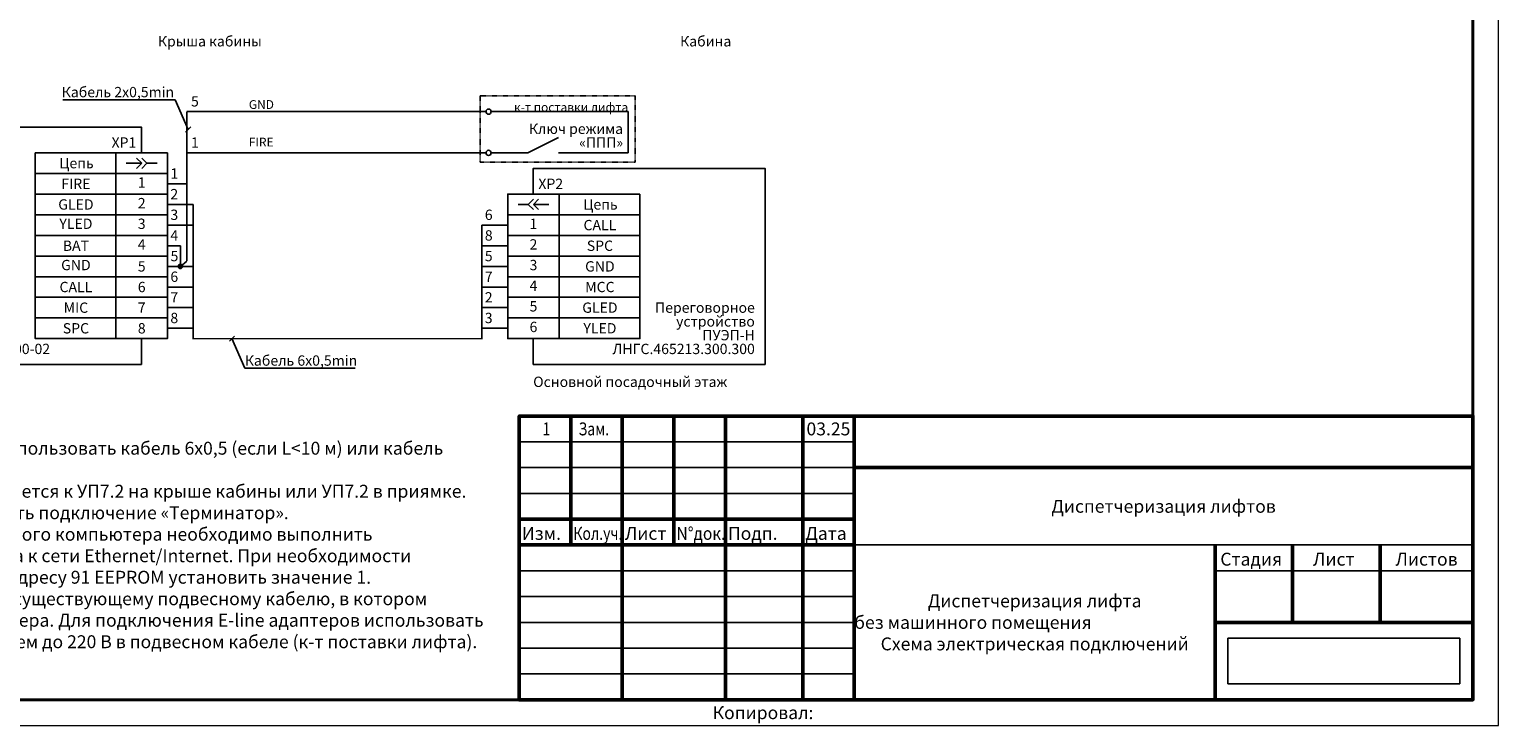
# Model space of a CAD drawing. Extents: x -972 to 19501, y -575 to 4368.
# Drawn here: x 3434 to 3719, y 3286 to 3421 of the extents above; entities that cross this region are included whole.
import ezdxf
from ezdxf.enums import TextEntityAlignment as Align

# ---------------------------------------------------------------- set-up
doc = ezdxf.new("R2010")
doc.units = 0
doc.header["$MEASUREMENT"] = 0
doc.linetypes.add('ACAD_ISO03W100', pattern=[30, 12, -18])
doc.linetypes.add('осевая2', pattern=[1.125, 0.75, -0.125, 0.125, -0.125])
doc.layers.get('0').update_dxf_attribs({"color": 250, "linetype": 'CONTINUOUS'})
doc.styles.add('ARIAL', font='arial.ttf')
picture_1 = doc.add_image_def('image1.jpg', size_in_pixel=(726, 143))

msp = doc.modelspace()

# ---------------------------------------------------------------- hatches: boundary and pattern name
at = {"linetype": 'ACAD_ISO03W100', "true_color": 0x000000}
h = msp.add_hatch(color=18, dxfattribs=at)
edge = h.paths.add_edge_path()
edge.add_arc((3463.413, 3375.5), 0.415, 0, 360)

# ---------------------------------------------------------------- linework, layer by layer
at = {"color": 18, "true_color": 0x000000}
for p, q in [((3522.708, 3405.485), (3464.676, 3405.485)), ((3522.708, 3397.5), (3464.676, 3397.5))]:
    msp.add_line(p, q, dxfattribs=at)
at = {"color": 7}
for p, q in [((3550.296, 3405.485), (3523.708, 3405.485)), ((3550.296, 3405.485), (3550.296, 3397.5)), ((3536.796, 3400.5), (3530.796, 3397.5)), ((3530.796, 3397.5), (3523.708, 3397.5)), ((3536.796, 3397.5), (3550.296, 3397.5))]:
    msp.add_line(p, q, dxfattribs=at)
at = {"color": 134}
for p, q in [((3450.913, 3397.5), (3450.913, 3361.5)), ((3452.913, 3395.5), (3453.913, 3395.5)), ((3453.913, 3395.5), (3455.913, 3395.5)), ((3455.913, 3395.5), (3454.913, 3396.5)), ((3454.913, 3394.5), (3455.913, 3395.5)), ((3455.913, 3396.5), (3456.913, 3395.5)), ((3456.913, 3395.5), (3455.913, 3394.5)), ((3456.913, 3395.5), (3458.913, 3395.5)), ((3435.258, 3393.5), (3460.913, 3393.5)), ((3435.258, 3389.5), (3460.913, 3389.5)), ((3435.258, 3385.5), (3460.913, 3385.5)), ((3435.258, 3381.5), (3460.913, 3381.5)), ((3435.258, 3377.5), (3460.913, 3377.5)), ((3435.258, 3373.5), (3460.913, 3373.5)), ((3435.258, 3369.5), (3460.913, 3369.5)), ((3435.258, 3365.5), (3460.913, 3365.5)), ((3435.258, 3361.5), (3460.913, 3361.5))]:
    msp.add_line(p, q, dxfattribs=at)
at = {"color": 30, "true_color": 0xf26722}
for p, q in [((3536.913, 3389.5), (3536.913, 3361.5)), ((3530.913, 3387.5), (3528.913, 3387.5)), ((3531.913, 3388.5), (3530.913, 3387.5)), ((3530.913, 3387.5), (3531.913, 3386.5)), ((3531.913, 3387.5), (3532.913, 3388.5)), ((3532.913, 3386.5), (3531.913, 3387.5)), ((3533.913, 3387.5), (3531.913, 3387.5)), ((3534.913, 3387.5), (3533.913, 3387.5)), ((3552.568, 3385.5), (3526.913, 3385.5)), ((3552.568, 3381.5), (3526.913, 3381.5)), ((3552.568, 3377.5), (3526.913, 3377.5)), ((3552.568, 3373.5), (3526.913, 3373.5)), ((3552.568, 3373.5), (3526.913, 3373.5)), ((3552.568, 3369.5), (3526.913, 3369.5)), ((3552.568, 3365.5), (3526.913, 3365.5))]:
    msp.add_line(p, q, dxfattribs=at)
at = {"lineweight": 50}
for p, q in [((3559.153, 3346.5), (3559.153, 3321.5)), ((3594.153, 3331.5), (3594.153, 3346.5)), ((3714.153, 3346.5), (3714.153, 3331.5)), ((3714.153, 3336.5), (3594.153, 3336.5)), ((3664.153, 3311.5), (3664.153, 3321.5)), ((3679.153, 3321.5), (3679.153, 3306.5)), ((3696.153, 3306.5), (3696.153, 3321.5)), ((3664.153, 3311.5), (3664.153, 3291.5)), ((3714.153, 3311.5), (3714.153, 3306.5)), ((3664.153, 3306.5), (3684.153, 3306.5)), ((3714.153, 3306.5), (3684.153, 3306.5))]:
    msp.add_line(p, q, dxfattribs=at)
at = {"lineweight": 25}
for p, q in [((3529.153, 3341.5), (3594.153, 3341.5)), ((3529.153, 3336.5), (3594.153, 3336.5)), ((3529.153, 3331.5), (3594.153, 3331.5)), ((3529.153, 3316.5), (3594.153, 3316.5)), ((3529.153, 3311.5), (3594.153, 3311.5)), ((3529.153, 3306.5), (3594.153, 3306.5)), ((3529.153, 3301.5), (3594.153, 3301.5)), ((3529.153, 3296.5), (3594.153, 3296.5))]:
    msp.add_line(p, q, dxfattribs=at)
at = {"color": 7, "lineweight": 0, "true_color": 0xffffff}
msp.add_lwpolyline([(3092.153, 3286.5), (3719.153, 3286.5), (3719.153, 3583.5), (3092.153, 3583.5)], close=True, dxfattribs=at)
at = {"lineweight": 40}
msp.add_lwpolyline([(3109.153, 3291.5), (3714.153, 3291.5), (3714.153, 3578.5), (3109.153, 3578.5)], close=True, dxfattribs=at)
at = {"linetype": 'ByBlock'}
for points in [[(3462.413, 3407.776), (3440.598, 3407.776)], [(3464.913, 3402.026), (3462.413, 3407.776)], [(3464.413, 3401.526), (3465.413, 3402.526)], [(3473.913, 3362), (3472.913, 3361)], [(3473.413, 3361.5), (3475.913, 3355.75)], [(3475.913, 3355.75), (3497.337, 3355.75)]]:
    msp.add_lwpolyline(points, dxfattribs=at)
at = {"color": 114, "linetype": 'осевая2', "ltscale": 0.05, "true_color": 0x139b48}
msp.add_lwpolyline([(3521.583, 3408.553), (3521.583, 3395.711), (3551.672, 3395.711), (3551.672, 3408.553), (3521.583, 3408.553)], dxfattribs=at)
at = {"color": 18, "linetype": 'ByBlock', "true_color": 0x000000, "const_width": 0.3}
for points in [[(3464.676, 3376.51), (3464.676, 3405.485)], [(3465.913, 3387.5), (3465.913, 3361.5), (3480.913, 3361.5)], [(3521.913, 3383.5), (3521.913, 3361.5), (3480.913, 3361.5)]]:
    msp.add_lwpolyline(points, dxfattribs=at)
at = {"color": 134, "linetype": 'ByBlock'}
for points in [[(3404.55, 3397.5), (3404.55, 3402.5), (3455.87, 3402.5), (3455.87, 3397.5)], [(3463.413, 3379.5), (3460.913, 3379.5)], [(3463.413, 3379.5), (3463.413, 3375.5)], [(3463.413, 3375.5), (3460.913, 3375.5)], [(3455.87, 3361.5), (3455.87, 3356.5), (3404.55, 3356.5)]]:
    msp.add_lwpolyline(points, dxfattribs=at)
at = {"color": 134}
msp.add_lwpolyline([(3435.258, 3397.5), (3460.913, 3397.5), (3460.913, 3361.5), (3435.258, 3361.5)], close=True, dxfattribs=at)
at = {"color": 30, "linetype": 'ByBlock', "true_color": 0xf26722}
for points in [[(3531.86, 3389.5), (3531.86, 3394.5), (3576.86, 3394.5), (3576.86, 3356.5)], [(3531.86, 3361.5), (3531.86, 3356.5), (3576.86, 3356.5)]]:
    msp.add_lwpolyline(points, dxfattribs=at)
at = {"color": 18, "linetype": 'ByBlock', "true_color": 0x000000}
for points in [[(3460.913, 3391.5), (3464.676, 3391.5)], [(3465.913, 3387.5), (3460.913, 3387.5)], [(3465.913, 3383.5), (3460.913, 3383.5)], [(3521.913, 3383.5), (3526.913, 3383.5)], [(3521.913, 3379.5), (3526.913, 3379.5)], [(3464.676, 3376.51), (3463.413, 3375.5)], [(3463.413, 3375.5), (3465.913, 3375.5)], [(3521.913, 3375.5), (3526.913, 3375.5)], [(3460.913, 3371.5), (3465.913, 3371.5)], [(3521.913, 3371.5), (3526.913, 3371.5)], [(3460.913, 3367.5), (3465.913, 3367.5)], [(3521.913, 3367.5), (3526.913, 3367.5)], [(3460.913, 3363.5), (3465.913, 3363.5)], [(3521.913, 3363.5), (3526.913, 3363.5)]]:
    msp.add_lwpolyline(points, dxfattribs=at)
at = {"color": 30, "true_color": 0xf26722}
msp.add_lwpolyline([(3552.568, 3389.5), (3526.913, 3389.5), (3526.913, 3361.5), (3552.568, 3361.5)], close=True, dxfattribs=at)
at = {"lineweight": 50}
for points in [[(3529.153, 3321.5), (3539.153, 3321.5), (3539.153, 3346.5), (3529.153, 3346.5)], [(3529.153, 3291.5), (3714.153, 3291.5), (3714.153, 3346.5), (3529.153, 3346.5)], [(3549.153, 3291.5), (3569.153, 3291.5), (3569.153, 3346.5), (3549.153, 3346.5)], [(3584.153, 3291.5), (3594.153, 3291.5), (3594.153, 3346.5), (3584.153, 3346.5)], [(3529.153, 3321.5), (3594.153, 3321.5), (3594.153, 3326.5), (3529.153, 3326.5)]]:
    msp.add_lwpolyline(points, close=True, dxfattribs=at)
at = {"lineweight": 25}
for points in [[(3594.153, 3321.5), (3714.153, 3321.5)], [(3664.153, 3316.5), (3714.153, 3316.5)]]:
    msp.add_lwpolyline(points, dxfattribs=at)
at = {"color": 18, "true_color": 0x000000}
for centre, radius in [((3523.208, 3405.485), 0.5), ((3523.208, 3397.5), 0.5), ((3463.413, 3375.5), 0.415)]:
    msp.add_circle(centre, radius, dxfattribs=at)
at = {"lineweight": 50}
msp.add_point((3529.153, 3291.5), dxfattribs=at)

# ---------------------------------------------------------------- texts
at = {"linetype": 'Continuous', "style": 'ARIAL', "width": 0.8}
for s, p in [('1', (3533.666, 3342.75)), ('Зам.', (3540.666, 3342.75))]:
    msp.add_text(s, height=2.5, dxfattribs=at).set_placement(p)
at = {"linetype": 'Continuous', "style": 'ARIAL'}
msp.add_text('03.25', height=2.5, dxfattribs=at).set_placement((3584.875, 3342.75))
at = {"lineweight": 35, "style": 'ARIAL'}
for s, p in [('Изм.', (3529.653, 3322.5)), ('Лист', (3549.653, 3322.5)), ('Подп.', (3569.653, 3322.5)), ('Лист', (3683.153, 3317.5)), ('Листов', (3699.153, 3317.5)), ('Копировал:', (3566.68, 3287.75))]:
    msp.add_text(s, height=2.5, dxfattribs=at).set_placement(p)
at = {"style": 'ARIAL', "width": 0.824571}
msp.add_text('Кол.уч.', height=2.5, dxfattribs=at).set_placement((3539.653, 3322.5), (3549.153, 3322.5), align=Align.FIT)
at = {"lineweight": 35, "style": 'ARIAL', "width": 0.913695}
msp.add_text('N°док.', height=2.5, dxfattribs=at).set_placement((3559.653, 3322.5), (3569.153, 3322.5), align=Align.FIT)
at = {"style": 'ARIAL'}
msp.add_text('Дата', height=2.5, dxfattribs=at).set_placement((3584.653, 3322.5))
at = {"lineweight": 35, "style": 'ARIAL'}
msp.add_text('Стадия', height=2.5, dxfattribs=at).set_placement((3671.153, 3317.5), align=Align.CENTER)
at = {"color": 7, "char_height": 2, "width": 33.04313, "attachment_point": 7, "style": 'ARIAL'}
for s, insert in [('Крыша кабины', (3459.05, 3417.5)), ('Кабина', (3560.36, 3417.5))]:
    msp.add_mtext(s, dxfattribs=dict(at, insert=insert))
at = {"char_height": 2, "width": 40, "line_spacing_factor": 0.8, "style": 'ARIAL'}
for s, insert, attachment_point in [('{\\fArial|b0|i0|c204|p34;Кабель 2х0,5min }', (3462.195, 3408.276), 9), ('{\\fArial|b0|i0|c204|p34;Кабель 6х0,5min }', (3475.913, 3356.25), 7)]:
    msp.add_mtext(s, dxfattribs=dict(at, insert=insert, attachment_point=attachment_point))
at = {"color": 18, "true_color": 0x000000, "style": 'ARIAL'}
for s, insert, char_height, width, attachment_point in [('{\\fArial|b0|i0|c0|p34;5}', (3466.233, 3407.485), 2, 28, 5), ('{\\fArial|b0|i0|c0|p34;GND}', (3476.698, 3406.018), 1.7, 28, 7), ('{\\fArial|b0|i0|c204|p34;1}', (3466.233, 3399.5), 2, 28, 5), ('FIRE', (3476.698, 3398.207), 1.7, 28, 7), ('{\\fArial|b0|i0|c204|p34;1}', (3462.233, 3393.5), 2, 28, 5), ('{\\fArial|b0|i0|c204|p34;1}', (3462.233, 3393.5), 2, 28, 5), ('{\\fArial|b0|i0|c204|p34;2}', (3462.233, 3389.5), 2, 28, 5), ('{\\fArial|b0|i0|c204|p34;2}', (3462.233, 3389.5), 2, 28, 5), ('{\\fArial|b0|i0|c204|p34;3}', (3462.233, 3385.5), 2, 28, 5), ('{\\fArial|b0|i0|c204|p34;3}', (3462.233, 3385.5), 2, 28, 5), ('{\\fArial|b0|i0|c204|p34;6}', (3523.233, 3385.5), 2, 28, 5), ('{\\fArial|b0|i0|c204|p34;4}', (3462.233, 3381.5), 2, 28, 5), ('{\\fArial|b0|i0|c204|p34;8}', (3523.233, 3381.5), 2, 28, 5), ('{\\fArial|b0|i0|c204|p34;5}', (3462.265, 3377.5), 2, 28, 5), ('{\\fArial|b0|i0|c0|p34;5}', (3523.233, 3377.5), 2, 28, 5), ('{\\fArial|b0|i0|c204|p34;6}', (3462.233, 3373.5), 2, 28, 5), ('{\\fArial|b0|i0|c204|p34;7}', (3523.233, 3373.5), 2, 28, 5), ('{\\fArial|b0|i0|c204|p34;7}', (3462.233, 3369.5), 2, 28, 5), ('{\\fArial|b0|i0|c204|p34;2}', (3523.233, 3369.5), 2, 28, 5), ('{\\fArial|b0|i0|c204|p34;8}', (3462.233, 3365.5), 2, 28, 5), ('{\\fArial|b0|i0|c204|p34;3}', (3523.233, 3365.5), 2, 28, 5), ('Основной посадочный этаж', (3531.86, 3351.5), 2, 64.45968, 7), ('\\pxqc;{\\C256;Диспетчеризация лифтов }', (3654.153, 3329), 2.5, 120, 5), ('\\pxqc;{\\fArial|b0|i0|c204|p34;\\C0;Диспетчеризация лифта\\P\\pq*;без машинного помещения    \\P\\pqc;Схема электрическая подключений}', (3629.153, 3306.5), 2.5, 70, 5)]:
    msp.add_mtext(s, dxfattribs=dict(at, insert=insert, char_height=char_height, width=width, attachment_point=attachment_point))
at = {"color": 114, "linetype": 'ACAD_ISO03W100', "true_color": 0x139b48, "insert": (3550.296, 3405.485), "char_height": 1.7, "width": 33.5, "attachment_point": 9, "style": 'ARIAL'}
msp.add_mtext('\\pxqr;к-т поставки лифта ', dxfattribs=at)
at = {"color": 134, "char_height": 2, "style": 'ARIAL'}
for s, insert, width, attachment_point in [('{\\fArial|b0|i0|c204|p34;XP\\fArial|b0|i0|c0|p34;1}', (3454.87, 3398.5), 28, 9), ('{\\fArial|b0|i0|c204|p34;Цепь}', (3443.258, 3395.5), 16, 5), ('{\\fArial|b0|i0|c0|p34;FIRE}', (3443.15, 3391.5), 28, 5), ('1', (3455.913, 3391.5), 28, 5), ('{\\fArial|b0|i0|c0|p34;GLED}', (3443.15, 3387.5), 28, 5), ('2', (3455.913, 3387.5), 28, 5), ('YLED', (3443.15, 3383.5), 28, 5), ('3', (3455.913, 3383.5), 28, 5), ('{\\fArial|b0|i0|c0|p34;BAT}', (3443.15, 3379.5), 28, 5), ('4', (3455.913, 3379.5), 28, 5), ('GND', (3443.15, 3375.5), 28, 5), ('{\\fArial|b0|i0|c0|p34;5}', (3455.913, 3375.5), 28, 5), ('{\\fArial|b0|i0|c0|p34;CALL}', (3443.15, 3371.5), 28, 5), ('{\\fArial|b0|i0|c0|p34;6}', (3455.913, 3371.5), 28, 5), ('{\\fArial|b0|i0|c0|p34;MIC}', (3443.15, 3367.5), 28, 5), ('{\\fArial|b0|i0|c0|p34;7}', (3455.913, 3367.5), 28, 5), ('{\\fArial|b0|i0|c0|p34;SPC}', (3443.15, 3363.5), 28, 5), ('{\\fArial|b0|i0|c0|p34;8}', (3455.913, 3363.5), 28, 5)]:
    msp.add_mtext(s, dxfattribs=dict(at, insert=insert, width=width, attachment_point=attachment_point))
at = {"color": 18, "linetype": 'ACAD_ISO03W100', "true_color": 0x000000, "insert": (3549.296, 3398.5), "char_height": 2, "width": 18.54876, "attachment_point": 9, "line_spacing_factor": 0.8, "style": 'ARIAL'}
msp.add_mtext('{\\fArial|b0|i0|c204|p34;Ключ режима \\C256;«ППП»}', dxfattribs=at)
at = {"color": 30, "true_color": 0xf26722, "char_height": 2, "style": 'ARIAL'}
for s, insert, width, attachment_point in [('{\\fArial|b0|i0|c204|p34;XP\\fArial|b0|i0|c0|p34;2}', (3532.86, 3390.5), 28, 7), ('{\\fArial|b0|i0|c204|p34;Цепь}', (3544.913, 3387.5), 16, 5), ('1', (3531.913, 3383.5), 9.5, 5), ('{\\fArial|b0|i0|c0|p34;CALL}', (3544.805, 3383.5), 28, 5), ('2', (3531.913, 3379.5), 9.5, 5), ('{\\fArial|b0|i0|c0|p34;SPC}', (3544.805, 3379.5), 28, 5), ('3', (3531.913, 3375.5), 10, 5), ('{\\fArial|b0|i0|c0|p34;GND}', (3544.805, 3375.5), 28, 5), ('4', (3531.913, 3371.5), 10, 5), ('{\\fArial|b0|i0|c0|p34;MCC}', (3544.805, 3371.5), 28, 5), ('5', (3531.913, 3367.5), 10, 5), ('{\\fArial|b0|i0|c0|p34;GLED}', (3544.805, 3367.5), 28, 5), ('6', (3531.913, 3363.5), 10, 5), ('{\\fArial|b0|i0|c0|p34;YLED}', (3544.805, 3363.5), 28, 5)]:
    msp.add_mtext(s, dxfattribs=dict(at, insert=insert, width=width, attachment_point=attachment_point))
at = {"color": 30, "true_color": 0xf26722, "insert": (3574.86, 3358.5), "char_height": 2, "width": 32.54974, "attachment_point": 9, "line_spacing_factor": 0.8, "style": 'ARIAL'}
msp.add_mtext('\\pxqr;{\\fArial|b0|i0|c204|p34;Переговорное \\Pустройство \\PПУЭП-Н \\PЛНГС.465213.300.300}', dxfattribs=at)
at = {"color": 134, "insert": (3406.55, 3358.5), "char_height": 2, "width": 56.66236, "attachment_point": 7, "line_spacing_factor": 0.8, "style": 'ARIAL'}
msp.add_mtext('\\pxql;{\\fArial|b0|i0|c204|p34;Устройство \\Pпереговорное \\PЛНГС.465213.270.500-02}', dxfattribs=at)
at = {"insert": (3349.153, 3301.5), "char_height": 2.5, "width": 175, "attachment_point": 7, "style": 'ARIAL'}
msp.add_mtext('{\\fArial|b0|i0|c204|p34;\\C256;\\c0;7. Для подключения ПУЭП-Н к УП7.2 в приямке использовать кабель 6х0,5 (если \\fArial|b0|i0|c0|p34;L<10\\fArial|b0|i0|c204|p34; м) или кабель 6х0,75 (если \\fArial|b0|i0|c0|p34;L>10\\fArial|b0|i0|c204|p34; м).\\P8. Подключение контактов ключа «ППП» выполняется к УП7.2 на крыше кабины или УП7.2 в приямке.\\P9. На оконечных устройствах шины CAN выполнить подключение «Терминатор».\\P10. При наличии в составе комплекса персонального компьютера необходимо выполнить подключение лифтового блока и АРМ диспетчера к сети\\fArial|b0|i0|c0|p34; \\fArial|b0|i0|c204|p34;Ethernet/Internet. При необходимости формирования дополнительных сообщений по адресу 91 \\fArial|b0|i0|c0|p34;EEPROM \\fArial|b0|i0|c204|p34;установить значение 1.\\P11. \\A1;При необходимости подключения IP-камер к\\fArial|b0|i0|c0|p34; \\fArial|b0|i0|c204|p34;существующему подвесному кабелю, в котором отсутствует Ethernet подключить два E-line адаптера. \\A0;Для подключения \\A1;E-line адаптеров\\A0; использовать жилы электросети переменного тока напряжением до 220 В в подвесном кабеле (к-т поставки лифта).}', dxfattribs=at)

# ---------------------------------------------------------------- referenced raster images: frames only (the image files are external)
at = {"color": 7, "linetype": 'ByBlock', "true_color": 0xffffff}
image = msp.add_image(picture_1, insert=(3666.653, 3294.568), size_in_units=(45, 8.864), dxfattribs=at)
image.dxf.flags = 7

doc.saveas('drawing.dxf')
